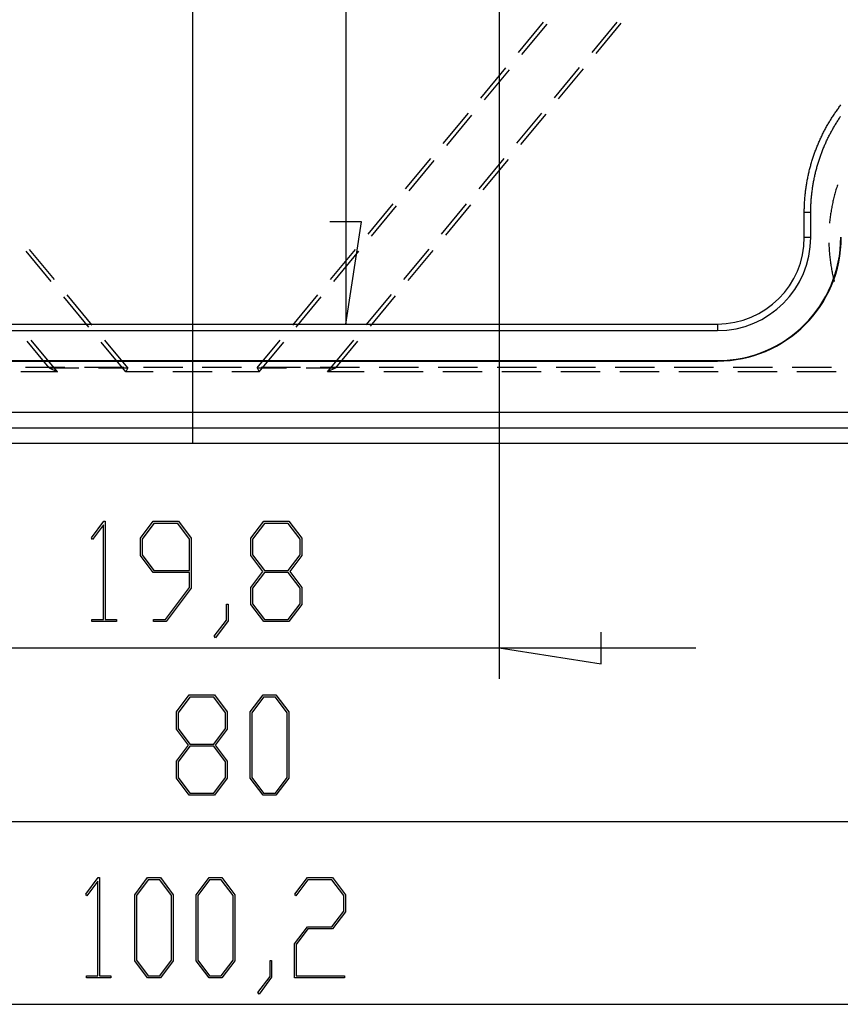
# Model space of a CAD drawing. Units: millimetres. Extents: x 0 to 841, y 0 to 594.
# Drawn here: x 607 to 647, y 401 to 449 of the extents above; entities that cross this region are included whole.
import ezdxf

# ---------------------------------------------------------------- set-up
doc = ezdxf.new("R2010")
doc.units = ezdxf.units.MM
doc.layers.add('LAYER_1', color=179, linetype='Continuous')
doc.layers.add('SLD-0', color=179, linetype='Continuous')

msp = doc.modelspace()

# ---------------------------------------------------------------- linework, layer by layer
at = {"layer": 'LAYER_1'}
for p, q in [((615.79, 517.441), (615.79, 428.499)), ((623.211, 511.678), (623.211, 434.262)), ((630.64, 471.47), (630.64, 417.068)), ((623.973, 439.215), (622.449, 439.215)), ((623.211, 434.262), (623.973, 439.215)), ((610.892, 423.9), (611.5, 424.707)), ((611.5, 424.707), (611.555, 424.707)), ((611.555, 424.707), (611.555, 419.948)), ((613.265, 423.881), (613.885, 424.707)), ((613.885, 424.707), (615.105, 424.707)), ((615.105, 424.707), (615.724, 423.881)), ((618.623, 423.881), (619.242, 424.707)), ((619.242, 424.707), (620.462, 424.707)), ((620.462, 424.707), (621.082, 423.881)), ((611.478, 424.53), (610.95, 423.822)), ((611.478, 419.948), (611.478, 424.53)), ((613.914, 424.602), (613.345, 423.84)), ((615.073, 424.602), (613.914, 424.602)), ((615.644, 423.84), (615.073, 424.602)), ((619.271, 424.602), (618.703, 423.84)), ((620.431, 424.602), (619.271, 424.602)), ((621.002, 423.84), (620.431, 424.602)), ((610.95, 423.822), (610.892, 423.9)), ((613.265, 423.048), (613.265, 423.881)), ((613.345, 423.84), (613.345, 423.088)), ((615.644, 422.326), (615.644, 423.84)), ((615.724, 423.881), (615.724, 421.462)), ((618.623, 423.048), (618.623, 423.881)), ((618.703, 423.84), (618.703, 423.088)), ((621.002, 423.088), (621.002, 423.84)), ((621.082, 423.881), (621.082, 423.048)), ((613.885, 422.221), (613.265, 423.048)), ((613.345, 423.088), (613.914, 422.326)), ((619.201, 422.276), (618.623, 423.048)), ((618.703, 423.088), (619.271, 422.326)), ((620.431, 422.326), (621.002, 423.088)), ((621.082, 423.048), (620.501, 422.276)), ((613.914, 422.326), (615.644, 422.326)), ((618.623, 421.501), (619.201, 422.276)), ((619.271, 422.326), (620.431, 422.326)), ((620.501, 422.276), (621.082, 421.501)), ((615.644, 422.221), (613.885, 422.221)), ((615.644, 421.501), (615.644, 422.221)), ((619.271, 422.219), (618.703, 421.461)), ((620.431, 422.219), (619.271, 422.219)), ((621.002, 421.461), (620.431, 422.219)), ((614.48, 419.948), (615.644, 421.501)), ((615.724, 421.462), (614.509, 419.845)), ((618.623, 420.668), (618.623, 421.501)), ((618.703, 421.461), (618.703, 420.706)), ((621.002, 420.706), (621.002, 421.461)), ((621.082, 421.501), (621.082, 420.668)), ((617.432, 419.916), (617.432, 420.688)), ((617.432, 420.688), (617.51, 420.688)), ((617.51, 420.688), (617.51, 419.877)), ((619.242, 419.845), (618.623, 420.668)), ((618.703, 420.706), (619.271, 419.947)), ((620.431, 419.947), (621.002, 420.706)), ((621.082, 420.668), (620.462, 419.845)), ((610.921, 419.845), (610.921, 419.948)), ((610.921, 419.948), (611.478, 419.948)), ((611.555, 419.948), (612.112, 419.948)), ((612.112, 419.948), (612.112, 419.845)), ((613.899, 419.845), (613.899, 419.948)), ((613.899, 419.948), (614.48, 419.948)), ((616.846, 419.144), (617.432, 419.916)), ((619.271, 419.947), (620.431, 419.947)), ((612.112, 419.845), (610.921, 419.845)), ((614.509, 419.845), (613.899, 419.845)), ((617.51, 419.877), (616.904, 419.064)), ((620.462, 419.845), (619.242, 419.845)), ((616.904, 419.064), (616.846, 419.144)), ((635.593, 417.806), (635.593, 419.33)), ((600.94, 418.568), (630.64, 418.568)), ((630.64, 418.568), (635.593, 417.806)), ((630.64, 418.568), (640.165, 418.568)), ((615.016, 415.464), (615.636, 416.29)), ((615.665, 416.185), (615.096, 415.423)), ((615.636, 416.29), (616.856, 416.29)), ((616.824, 416.185), (615.665, 416.185)), ((617.396, 415.423), (616.824, 416.185)), ((616.856, 416.29), (617.476, 415.464)), ((618.588, 415.464), (619.208, 416.29)), ((619.237, 416.185), (618.668, 415.423)), ((619.208, 416.29), (619.832, 416.29)), ((619.803, 416.185), (619.237, 416.185)), ((620.372, 415.423), (619.803, 416.185)), ((619.832, 416.29), (620.452, 415.464)), ((615.016, 414.631), (615.016, 415.464)), ((615.096, 415.423), (615.096, 414.671)), ((617.396, 414.671), (617.396, 415.423)), ((617.476, 415.464), (617.476, 414.631)), ((618.588, 412.251), (618.588, 415.464)), ((618.668, 415.423), (618.668, 412.289)), ((620.372, 412.289), (620.372, 415.423)), ((620.452, 415.464), (620.452, 412.251)), ((615.096, 414.671), (615.665, 413.909)), ((616.824, 413.909), (617.396, 414.671)), ((615.595, 413.859), (615.016, 414.631)), ((617.476, 414.631), (616.895, 413.859)), ((615.016, 413.084), (615.595, 413.859)), ((615.665, 413.802), (615.096, 413.044)), ((615.665, 413.909), (616.824, 413.909)), ((616.824, 413.802), (615.665, 413.802)), ((617.396, 413.044), (616.824, 413.802)), ((616.895, 413.859), (617.476, 413.084)), ((615.016, 412.251), (615.016, 413.084)), ((615.096, 413.044), (615.096, 412.289)), ((617.396, 412.289), (617.396, 413.044)), ((617.476, 413.084), (617.476, 412.251)), ((615.636, 411.428), (615.016, 412.251)), ((615.096, 412.289), (615.665, 411.53)), ((616.824, 411.53), (617.396, 412.289)), ((617.476, 412.251), (616.856, 411.428)), ((619.208, 411.428), (618.588, 412.251)), ((618.668, 412.289), (619.237, 411.53)), ((619.803, 411.53), (620.372, 412.289)), ((620.452, 412.251), (619.832, 411.428)), ((616.856, 411.428), (615.636, 411.428)), ((615.665, 411.53), (616.824, 411.53)), ((619.832, 411.428), (619.208, 411.428)), ((619.237, 411.53), (619.803, 411.53)), ((555.715, 410.151), (675.865, 410.151)), ((610.619, 406.631), (611.226, 407.438)), ((611.204, 407.261), (610.677, 406.553)), ((611.204, 402.679), (611.204, 407.261)), ((611.226, 407.438), (611.282, 407.438)), ((611.282, 407.438), (611.282, 402.679)), ((612.991, 406.611), (613.611, 407.438)), ((613.64, 407.332), (613.071, 406.571)), ((613.611, 407.438), (614.236, 407.438)), ((614.207, 407.332), (613.64, 407.332)), ((614.775, 406.571), (614.207, 407.332)), ((614.236, 407.438), (614.855, 406.611)), ((615.97, 406.611), (616.59, 407.438)), ((616.619, 407.332), (616.05, 406.571)), ((616.59, 407.438), (617.215, 407.438)), ((617.185, 407.332), (616.619, 407.332)), ((617.754, 406.571), (617.185, 407.332)), ((617.215, 407.438), (617.834, 406.611)), ((620.745, 406.631), (621.355, 407.438)), ((621.384, 407.335), (620.803, 406.553)), ((621.355, 407.438), (622.575, 407.438)), ((622.543, 407.335), (621.384, 407.335)), ((623.115, 406.573), (622.543, 407.335)), ((622.575, 407.438), (623.195, 406.611)), ((610.677, 406.553), (610.619, 406.631)), ((612.991, 403.399), (612.991, 406.611)), ((613.071, 406.571), (613.071, 403.437)), ((614.775, 403.437), (614.775, 406.571)), ((614.855, 406.611), (614.855, 403.399)), ((615.97, 403.399), (615.97, 406.611)), ((616.05, 406.571), (616.05, 403.437)), ((617.754, 403.437), (617.754, 406.571)), ((617.834, 406.611), (617.834, 403.399)), ((620.803, 406.553), (620.745, 406.631)), ((623.115, 405.82), (623.115, 406.573)), ((623.195, 406.611), (623.195, 405.778)), ((622.543, 405.058), (623.115, 405.82)), ((623.195, 405.778), (622.575, 404.952)), ((620.735, 404.232), (621.355, 405.058)), ((621.384, 404.952), (620.815, 404.193)), ((621.355, 405.058), (622.543, 405.058)), ((622.575, 404.952), (621.384, 404.952)), ((620.735, 402.576), (620.735, 404.232)), ((620.815, 404.193), (620.815, 402.679)), ((613.611, 402.576), (612.991, 403.399)), ((613.071, 403.437), (613.64, 402.678)), ((614.207, 402.678), (614.775, 403.437)), ((614.855, 403.399), (614.236, 402.576)), ((616.59, 402.576), (615.97, 403.399)), ((616.05, 403.437), (616.619, 402.678)), ((617.185, 402.678), (617.754, 403.437)), ((617.834, 403.399), (617.215, 402.576)), ((619.545, 402.647), (619.545, 403.419)), ((619.545, 403.419), (619.622, 403.419)), ((619.622, 403.419), (619.622, 402.608)), ((610.648, 402.576), (610.648, 402.679)), ((610.648, 402.679), (611.204, 402.679)), ((611.839, 402.576), (610.648, 402.576)), ((611.282, 402.679), (611.839, 402.679)), ((611.839, 402.679), (611.839, 402.576)), ((614.236, 402.576), (613.611, 402.576)), ((613.64, 402.678), (614.207, 402.678)), ((617.215, 402.576), (616.59, 402.576)), ((616.619, 402.678), (617.185, 402.678)), ((618.959, 401.875), (619.545, 402.647)), ((619.622, 402.608), (619.017, 401.795)), ((623.153, 402.576), (620.735, 402.576)), ((620.815, 402.679), (623.153, 402.679)), ((623.153, 402.679), (623.153, 402.576)), ((619.017, 401.795), (618.959, 401.875)), ((540.64, 401.299), (690.94, 401.299))]:
    msp.add_line(p, q, dxfattribs=at)
at = {"layer": 'SLD-0'}
for p, q in [((631.583, 447.418), (632.798, 448.886)), ((631.749, 447.324), (632.965, 448.791)), ((635.144, 447.425), (636.359, 448.892)), ((635.345, 447.372), (636.56, 448.839)), ((629.76, 445.218), (630.975, 446.685)), ((633.321, 445.224), (634.537, 446.692)), ((633.522, 445.171), (634.737, 446.638)), ((629.927, 445.123), (631.142, 446.591)), ((647.042, 444.673), (647.073, 444.716)), ((647.073, 444.716), (647.104, 444.758)), ((647.104, 444.758), (647.136, 444.8)), ((647.136, 444.8), (647.167, 444.842)), ((647.167, 444.842), (647.199, 444.884)), ((627.937, 443.017), (629.152, 444.484)), ((628.104, 442.923), (629.319, 444.39)), ((631.499, 443.024), (632.714, 444.491)), ((631.699, 442.97), (632.914, 444.437)), ((646.721, 444.195), (646.749, 444.24)), ((646.749, 444.24), (646.777, 444.284)), ((646.777, 444.284), (646.805, 444.328)), ((646.805, 444.328), (646.834, 444.372)), ((646.834, 444.372), (646.863, 444.415)), ((646.863, 444.415), (646.892, 444.459)), ((646.892, 444.459), (646.922, 444.502)), ((646.922, 444.502), (646.951, 444.545)), ((646.951, 444.545), (646.981, 444.588)), ((646.981, 444.588), (647.012, 444.631)), ((647.012, 444.631), (647.042, 444.673)), ((647.097, 444.198), (647.125, 444.24)), ((647.125, 444.24), (647.153, 444.282)), ((647.153, 444.282), (647.182, 444.324)), ((646.432, 443.696), (646.457, 443.743)), ((646.457, 443.743), (646.482, 443.789)), ((646.482, 443.789), (646.507, 443.834)), ((646.507, 443.834), (646.533, 443.88)), ((646.533, 443.88), (646.559, 443.926)), ((646.559, 443.926), (646.585, 443.971)), ((646.585, 443.971), (646.612, 444.016)), ((646.612, 444.016), (646.639, 444.061)), ((646.639, 444.061), (646.666, 444.106)), ((646.666, 444.106), (646.693, 444.151)), ((646.693, 444.151), (646.721, 444.195)), ((646.807, 443.725), (646.832, 443.768)), ((646.832, 443.768), (646.858, 443.812)), ((646.858, 443.812), (646.883, 443.856)), ((646.883, 443.856), (646.909, 443.899)), ((646.909, 443.899), (646.935, 443.942)), ((646.935, 443.942), (646.962, 443.985)), ((646.962, 443.985), (646.988, 444.028)), ((646.988, 444.028), (647.015, 444.071)), ((647.015, 444.071), (647.042, 444.113)), ((647.042, 444.113), (647.07, 444.156)), ((647.07, 444.156), (647.097, 444.198)), ((646.199, 443.227), (646.221, 443.275)), ((646.221, 443.275), (646.243, 443.322)), ((646.243, 443.322), (646.266, 443.369)), ((646.266, 443.369), (646.289, 443.417)), ((646.289, 443.417), (646.312, 443.464)), ((646.312, 443.464), (646.335, 443.51)), ((646.335, 443.51), (646.359, 443.557)), ((646.359, 443.557), (646.383, 443.604)), ((646.383, 443.604), (646.407, 443.65)), ((646.407, 443.65), (646.432, 443.696)), ((646.55, 443.233), (646.572, 443.278)), ((646.572, 443.278), (646.594, 443.323)), ((646.594, 443.323), (646.617, 443.369)), ((646.617, 443.369), (646.64, 443.414)), ((646.64, 443.414), (646.663, 443.458)), ((646.663, 443.458), (646.686, 443.503)), ((646.686, 443.503), (646.71, 443.548)), ((646.71, 443.548), (646.734, 443.592)), ((646.734, 443.592), (646.758, 443.636)), ((646.758, 443.636), (646.783, 443.681)), ((646.783, 443.681), (646.807, 443.725)), ((645.995, 442.744), (646.014, 442.793)), ((646.014, 442.793), (646.034, 442.842)), ((646.034, 442.842), (646.053, 442.89)), ((646.053, 442.89), (646.073, 442.939)), ((646.073, 442.939), (646.093, 442.987)), ((646.093, 442.987), (646.114, 443.035)), ((646.114, 443.035), (646.135, 443.084)), ((646.135, 443.084), (646.156, 443.132)), ((646.156, 443.132), (646.177, 443.179)), ((646.177, 443.179), (646.199, 443.227)), ((646.345, 442.771), (646.365, 442.818)), ((646.365, 442.818), (646.384, 442.865)), ((646.384, 442.865), (646.404, 442.911)), ((646.404, 442.911), (646.424, 442.957)), ((646.424, 442.957), (646.444, 443.004)), ((646.444, 443.004), (646.465, 443.05)), ((646.465, 443.05), (646.486, 443.096)), ((646.486, 443.096), (646.507, 443.141)), ((646.507, 443.141), (646.528, 443.187)), ((646.528, 443.187), (646.55, 443.233)), ((645.838, 442.3), (645.854, 442.349)), ((645.854, 442.349), (645.871, 442.399)), ((645.871, 442.399), (645.888, 442.449)), ((645.888, 442.449), (645.905, 442.498)), ((645.905, 442.498), (645.922, 442.548)), ((645.922, 442.548), (645.94, 442.597)), ((645.94, 442.597), (645.958, 442.646)), ((645.958, 442.646), (645.977, 442.695)), ((645.977, 442.695), (645.995, 442.744)), ((646.17, 442.298), (646.186, 442.346)), ((646.186, 442.346), (646.203, 442.394)), ((646.203, 442.394), (646.219, 442.441)), ((646.219, 442.441), (646.237, 442.489)), ((646.237, 442.489), (646.254, 442.536)), ((646.254, 442.536), (646.272, 442.584)), ((646.272, 442.584), (646.29, 442.631)), ((646.29, 442.631), (646.308, 442.678)), ((646.308, 442.678), (646.327, 442.725)), ((646.327, 442.725), (646.345, 442.771)), ((626.115, 440.816), (627.33, 442.283)), ((626.281, 440.722), (627.496, 442.189)), ((629.676, 440.823), (630.891, 442.29)), ((629.877, 440.769), (631.092, 442.237)), ((645.692, 441.796), (645.705, 441.847)), ((645.705, 441.847), (645.719, 441.898)), ((645.719, 441.898), (645.733, 441.948)), ((645.733, 441.948), (645.747, 441.999)), ((645.747, 441.999), (645.761, 442.049)), ((645.761, 442.049), (645.776, 442.099)), ((645.776, 442.099), (645.791, 442.15)), ((645.791, 442.15), (645.806, 442.2)), ((645.806, 442.2), (645.822, 442.25)), ((645.822, 442.25), (645.838, 442.3)), ((646.024, 441.815), (646.037, 441.864)), ((646.037, 441.864), (646.05, 441.913)), ((646.05, 441.913), (646.064, 441.961)), ((646.064, 441.961), (646.078, 442.01)), ((646.078, 442.01), (646.093, 442.058)), ((646.093, 442.058), (646.108, 442.106)), ((646.108, 442.106), (646.123, 442.154)), ((646.123, 442.154), (646.138, 442.203)), ((646.138, 442.203), (646.154, 442.25)), ((646.154, 442.25), (646.17, 442.298)), ((645.588, 441.336), (645.598, 441.388)), ((645.598, 441.388), (645.609, 441.439)), ((645.609, 441.439), (645.62, 441.49)), ((645.62, 441.49), (645.631, 441.542)), ((645.631, 441.542), (645.643, 441.593)), ((645.643, 441.593), (645.655, 441.644)), ((645.655, 441.644), (645.667, 441.695)), ((645.667, 441.695), (645.679, 441.746)), ((645.679, 441.746), (645.692, 441.796)), ((645.907, 441.324), (645.917, 441.374)), ((645.917, 441.374), (645.928, 441.423)), ((645.928, 441.423), (645.939, 441.472)), ((645.939, 441.472), (645.95, 441.522)), ((645.95, 441.522), (645.962, 441.571)), ((645.962, 441.571), (645.973, 441.62)), ((645.973, 441.62), (645.985, 441.669)), ((645.985, 441.669), (645.998, 441.718)), ((645.998, 441.718), (646.011, 441.767)), ((646.011, 441.767), (646.024, 441.815)), ((645.508, 440.872), (645.516, 440.923)), ((645.516, 440.923), (645.524, 440.975)), ((645.524, 440.975), (645.532, 441.027)), ((645.532, 441.027), (645.54, 441.079)), ((645.54, 441.079), (645.549, 441.13)), ((645.549, 441.13), (645.558, 441.182)), ((645.558, 441.182), (645.568, 441.234)), ((645.568, 441.234), (645.578, 441.285)), ((645.578, 441.285), (645.588, 441.336)), ((645.828, 440.877), (645.835, 440.927)), ((645.835, 440.927), (645.843, 440.977)), ((645.843, 440.977), (645.852, 441.027)), ((645.852, 441.027), (645.86, 441.076)), ((645.86, 441.076), (645.869, 441.126)), ((645.869, 441.126), (645.878, 441.176)), ((645.878, 441.176), (645.887, 441.225)), ((645.887, 441.225), (645.897, 441.275)), ((645.897, 441.275), (645.907, 441.324)), ((646.994, 440.88), (646.976, 440.82)), ((647.013, 440.94), (646.994, 440.88)), ((647.033, 441), (647.013, 440.94)), ((647.037, 441.012), (647.033, 441)), ((645.45, 440.351), (645.455, 440.403)), ((645.455, 440.403), (645.459, 440.455)), ((645.459, 440.455), (645.464, 440.507)), ((645.464, 440.507), (645.47, 440.559)), ((645.47, 440.559), (645.475, 440.612)), ((645.475, 440.612), (645.481, 440.664)), ((645.481, 440.664), (645.488, 440.716)), ((645.488, 440.716), (645.494, 440.768)), ((645.494, 440.768), (645.501, 440.82)), ((645.501, 440.82), (645.508, 440.872)), ((645.769, 440.376), (645.774, 440.426)), ((645.774, 440.426), (645.778, 440.476)), ((645.778, 440.476), (645.783, 440.527)), ((645.783, 440.527), (645.789, 440.577)), ((645.789, 440.577), (645.795, 440.627)), ((645.795, 440.627), (645.801, 440.677)), ((645.801, 440.677), (645.807, 440.727)), ((645.807, 440.727), (645.814, 440.777)), ((645.814, 440.777), (645.821, 440.827)), ((645.821, 440.827), (645.828, 440.877)), ((646.873, 440.458), (646.858, 440.397)), ((646.889, 440.519), (646.873, 440.458)), ((646.905, 440.579), (646.889, 440.519)), ((646.922, 440.64), (646.905, 440.579)), ((646.94, 440.7), (646.922, 440.64)), ((646.957, 440.76), (646.94, 440.7)), ((646.976, 440.82), (646.957, 440.76)), ((624.292, 438.616), (625.507, 440.083)), ((624.459, 438.521), (625.674, 439.988)), ((627.853, 438.622), (629.068, 440.089)), ((628.054, 438.569), (629.269, 440.036)), ((645.426, 439.88), (645.427, 439.932)), ((645.427, 439.932), (645.429, 439.985)), ((645.429, 439.985), (645.431, 440.037)), ((645.431, 440.037), (645.433, 440.089)), ((645.433, 440.089), (645.436, 440.142)), ((645.436, 440.142), (645.439, 440.194)), ((645.439, 440.194), (645.443, 440.246)), ((645.443, 440.246), (645.446, 440.298)), ((645.446, 440.298), (645.45, 440.351)), ((645.742, 439.922), (645.744, 439.973)), ((645.744, 439.973), (645.746, 440.023)), ((645.746, 440.023), (645.748, 440.074)), ((645.748, 440.074), (645.751, 440.124)), ((645.751, 440.124), (645.754, 440.175)), ((645.754, 440.175), (645.757, 440.225)), ((645.757, 440.225), (645.761, 440.275)), ((645.761, 440.275), (645.765, 440.326)), ((645.765, 440.326), (645.769, 440.376)), ((646.762, 439.968), (646.751, 439.907)), ((646.775, 440.03), (646.762, 439.968)), ((646.787, 440.091), (646.775, 440.03)), ((646.8, 440.153), (646.787, 440.091)), ((646.814, 440.214), (646.8, 440.153)), ((646.828, 440.275), (646.814, 440.214)), ((646.843, 440.336), (646.828, 440.275)), ((646.858, 440.397), (646.843, 440.336)), ((645.423, 439.722), (645.424, 439.775)), ((645.423, 439.67), (645.423, 439.722)), ((645.423, 438.47), (645.423, 439.67)), ((645.738, 439.67), (645.423, 439.67)), ((645.424, 439.827), (645.426, 439.88)), ((645.424, 439.775), (645.424, 439.827)), ((645.738, 439.67), (645.739, 439.721)), ((645.738, 438.47), (645.738, 439.67)), ((645.739, 439.771), (645.74, 439.822)), ((645.739, 439.721), (645.739, 439.771)), ((645.74, 439.822), (645.741, 439.872)), ((645.741, 439.872), (645.742, 439.922)), ((646.682, 439.473), (646.674, 439.41)), ((646.69, 439.535), (646.682, 439.473)), ((646.699, 439.597), (646.69, 439.535)), ((646.709, 439.659), (646.699, 439.597)), ((646.718, 439.721), (646.709, 439.659)), ((646.729, 439.783), (646.718, 439.721)), ((646.739, 439.845), (646.729, 439.783)), ((646.751, 439.907), (646.739, 439.845)), ((646.647, 439.161), (646.646, 439.152)), ((646.653, 439.223), (646.647, 439.161)), ((646.659, 439.286), (646.653, 439.223)), ((646.666, 439.348), (646.659, 439.286)), ((646.674, 439.41), (646.666, 439.348)), ((645.423, 438.47), (645.738, 438.47)), ((646.613, 438.2), (646.614, 438.158)), ((646.614, 438.158), (646.617, 438.095)), ((646.617, 438.095), (646.619, 438.032)), ((646.619, 438.032), (646.622, 437.97)), ((608.944, 436.321), (607.729, 437.788)), ((609.111, 436.415), (607.895, 437.882)), ((622.469, 436.415), (623.684, 437.882)), ((622.636, 436.321), (623.851, 437.788)), ((626.031, 436.422), (627.246, 437.889)), ((626.231, 436.368), (627.446, 437.835)), ((646.622, 437.97), (646.626, 437.907)), ((646.626, 437.907), (646.629, 437.844)), ((646.629, 437.844), (646.634, 437.782)), ((646.634, 437.782), (646.639, 437.719)), ((646.639, 437.719), (646.644, 437.657)), ((646.644, 437.657), (646.65, 437.594)), ((646.65, 437.594), (646.656, 437.532)), ((646.656, 437.532), (646.663, 437.469)), ((646.663, 437.469), (646.67, 437.407)), ((646.67, 437.407), (646.678, 437.345)), ((646.678, 437.345), (646.686, 437.283)), ((646.686, 437.283), (646.695, 437.22)), ((646.695, 437.22), (646.704, 437.158)), ((646.704, 437.158), (646.714, 437.096)), ((646.714, 437.096), (646.724, 437.034)), ((646.724, 437.034), (646.735, 436.972)), ((646.735, 436.972), (646.746, 436.911)), ((646.746, 436.911), (646.757, 436.849)), ((646.757, 436.849), (646.769, 436.787)), ((646.769, 436.787), (646.782, 436.726)), ((646.782, 436.726), (646.795, 436.664)), ((646.795, 436.664), (646.808, 436.603)), ((646.808, 436.603), (646.822, 436.542)), ((646.822, 436.542), (646.836, 436.481)), ((646.836, 436.481), (646.851, 436.42)), ((646.851, 436.42), (646.866, 436.359)), ((646.866, 436.359), (646.877, 436.318)), ((610.933, 434.214), (609.718, 435.681)), ((620.647, 434.214), (621.862, 435.681)), ((624.208, 434.221), (625.423, 435.688)), ((624.408, 434.167), (625.624, 435.634)), ((610.766, 434.12), (609.551, 435.587)), ((620.813, 434.12), (622.028, 435.587)), ((604.465, 434.262), (641.215, 434.262)), ((641.215, 434.262), (641.215, 433.946)), ((604.465, 433.946), (641.215, 433.946)), ((608.853, 432.137), (607.779, 433.434)), ((609.254, 431.949), (607.979, 433.487)), ((612.565, 431.949), (611.374, 433.386)), ((612.654, 432.137), (611.541, 433.481)), ((618.926, 432.137), (620.039, 433.481)), ((619.015, 431.949), (620.206, 433.386)), ((622.326, 431.949), (623.6, 433.487)), ((622.727, 432.137), (623.801, 433.434)), ((604.465, 432.493), (641.215, 432.493)), ((604.465, 432.47), (641.215, 432.47)), ((641.215, 432.493), (641.215, 432.47)), ((609.254, 431.949), (607.468, 431.949)), ((609.599, 432.153), (607.694, 432.153)), ((608.853, 432.137), (610.277, 432.137)), ((608.853, 432.137), (609.254, 431.949)), ((612.456, 432.153), (610.551, 432.153)), ((611.229, 432.137), (612.654, 432.137)), ((612.654, 432.137), (612.565, 431.949)), ((613.885, 431.949), (612.565, 431.949)), ((615.314, 432.153), (613.409, 432.153)), ((616.742, 431.949), (614.837, 431.949)), ((618.171, 432.153), (616.266, 432.153)), ((619.015, 431.949), (617.695, 431.949)), ((618.926, 432.137), (619.015, 431.949)), ((618.926, 432.137), (620.35, 432.137)), ((621.029, 432.153), (619.124, 432.153)), ((621.303, 432.137), (622.727, 432.137)), ((623.886, 432.153), (621.981, 432.153)), ((622.727, 432.137), (622.326, 431.949)), ((624.112, 431.949), (622.326, 431.949)), ((626.744, 432.153), (624.839, 432.153)), ((626.969, 431.949), (625.064, 431.949)), ((629.601, 432.153), (627.696, 432.153)), ((629.827, 431.949), (627.922, 431.949)), ((632.459, 432.153), (630.554, 432.153)), ((632.684, 431.949), (630.779, 431.949)), ((635.316, 432.153), (633.411, 432.153)), ((635.542, 431.949), (633.637, 431.949)), ((638.174, 432.153), (636.269, 432.153)), ((638.399, 431.949), (636.494, 431.949)), ((641.031, 432.153), (639.126, 432.153)), ((641.257, 431.949), (639.352, 431.949)), ((643.889, 432.153), (641.984, 432.153)), ((644.114, 431.949), (642.209, 431.949)), ((646.746, 432.153), (644.841, 432.153)), ((646.972, 431.949), (645.067, 431.949)), ((575.815, 429.995), (655.765, 429.995)), ((655.765, 429.219), (575.815, 429.219)), ((575.815, 428.499), (655.765, 428.499))]:
    msp.add_line(p, q, dxfattribs=at)
for radius in [5.976, 6, 4.208, 4.524]:
    msp.add_arc((641.215, 438.47), radius, 270, 0, dxfattribs=at)

doc.saveas('drawing.dxf')
